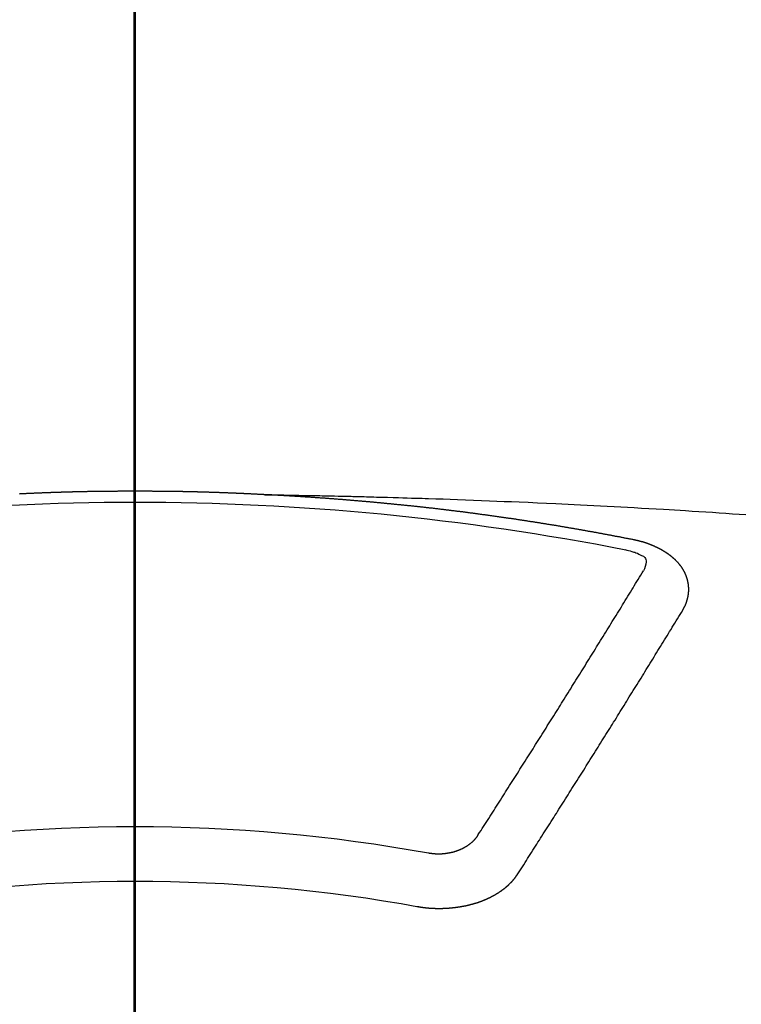
# Model space of a CAD drawing. Extents: x 0 to 26473, y -33085 to -24215.
# Drawn here: x 15388 to 15397, y -26086 to -26074 of the extents above; entities that cross this region are included whole.
import ezdxf

# ---------------------------------------------------------------- set-up
doc = ezdxf.new("R2010")
doc.units = 0
doc.header["$LTSCALE"] = 50
doc.header["$MEASUREMENT"] = 0
doc.linetypes.add('CENTER2', pattern=[1.125, 0.75, -0.125, 0.125, -0.125])
doc.layers.get('0').update_dxf_attribs({"linetype": 'CONTINUOUS'})
for name, color, linetype in [('150-機器', 8, 'CONTINUOUS'), ('160-文字', 254, 'CONTINUOUS'), ('166-寸法B', 11, 'CONTINUOUS')]:
    doc.layers.add(name, color=color, linetype=linetype)
doc.styles.add('KH001', font='txt')
doc.dimstyles.new('KH1xx030', dxfattribs={"dimscale": 30, "dimtxt": 2, "dimasz": 0.6, "dimexe": 0.3, "dimexo": 1.2, "dimgap": 0.5, "dimtad": 3, "dimdec": 1, "dimdsep": 46, "dimlunit": 6, "dimtxsty": 'KH001', "dimblk": 'DOT', "dimcen": 1, "dimdle": 1, "dimclrd": 256, "dimclre": 256, "dimclrt": 256, "dimadec": 0, "dimazin": 0, "dimtfac": 1, "dimtdec": 1, "dimtix": 1, "dimtmove": 2, "dimatfit": 3, "dimldrblk": 'CLOSEDBLANK', "dimfxl": 1, "dimtolj": 1, "dimtzin": 0, "dimlwd": -1, "dimlwe": -1, "dimarcsym": 0})

# ---------------------------------------------------------------- blocks, each defined once
blk = doc.blocks.new('F402_H')
at = {"layer": '150-機器', "color": 161, "linetype": 'CENTER2'}
blk.add_line((0, 136.026), (0, -355.416), dxfattribs=at)
at = {"layer": '150-機器', "color": 13, "linetype": 'Continuous'}
for points in [[(-1.602, -266.136), (-1.595, -266.136), (-1.588, -266.136), (-1.582, -266.135), (-1.575, -266.135), (-1.568, -266.135), (-1.561, -266.134), (-1.555, -266.134), (-1.548, -266.134), (-1.541, -266.133), (-1.535, -266.133), (-1.528, -266.133), (-1.521, -266.132), (-1.515, -266.132), (-1.508, -266.132), (-1.501, -266.131), (-1.495, -266.131), (-1.488, -266.131), (-1.481, -266.13), (-1.475, -266.13), (-1.468, -266.13), (-1.461, -266.129), (-1.455, -266.129), (-1.449, -266.129), (-1.442, -266.128), (-1.435, -266.128), (-1.429, -266.128), (-1.422, -266.127), (-1.415, -266.127), (-1.409, -266.127), (-1.402, -266.126), (-1.395, -266.126), (-1.389, -266.126), (-1.382, -266.125), (-1.375, -266.125), (-1.368, -266.125), (-1.362, -266.124), (-1.355, -266.124), (-1.348, -266.124), (-1.342, -266.124), (-1.335, -266.123), (-1.328, -266.123), (-1.322, -266.123), (-1.315, -266.122), (-1.308, -266.122), (-1.301, -266.122), (-1.295, -266.122), (-1.288, -266.121), (-1.281, -266.121), (-1.275, -266.121), (-1.268, -266.12), (-1.261, -266.12), (-1.255, -266.12), (-1.248, -266.12), (-1.241, -266.119), (-1.235, -266.119), (-1.228, -266.119), (-1.221, -266.118), (-1.214, -266.118), (-1.208, -266.118), (-1.201, -266.118), (-1.194, -266.117), (-1.188, -266.117), (-1.181, -266.117), (-1.174, -266.117), (-1.168, -266.116), (-1.161, -266.116), (-1.154, -266.116), (-1.147, -266.116), (-1.141, -266.115), (-1.134, -266.115), (-1.127, -266.115), (-1.121, -266.115), (-1.114, -266.114), (-1.107, -266.114), (-1.1, -266.114), (-1.094, -266.114), (-1.087, -266.113), (-1.081, -266.113), (-1.075, -266.113), (-1.068, -266.113), (-1.061, -266.112), (-1.055, -266.112), (-1.048, -266.112), (-1.041, -266.112), (-1.034, -266.111), (-1.028, -266.111), (-1.021, -266.111), (-1.014, -266.111), (-1.008, -266.111), (-1.001, -266.11), (-0.994, -266.11), (-0.988, -266.11), (-0.981, -266.11), (-0.974, -266.109), (-0.967, -266.109), (-0.961, -266.109), (-0.954, -266.109), (-0.947, -266.109), (-0.941, -266.108), (-0.934, -266.108), (-0.927, -266.108), (-0.92, -266.108), (-0.914, -266.108), (-0.907, -266.107), (-0.9, -266.107), (-0.894, -266.107), (-0.887, -266.107), (-0.88, -266.107), (-0.874, -266.106), (-0.867, -266.106), (-0.86, -266.106), (-0.853, -266.106), (-0.847, -266.106), (-0.84, -266.105), (-0.833, -266.105), (-0.827, -266.105), (-0.82, -266.105), (-0.813, -266.105), (-0.806, -266.105), (-0.8, -266.104), (-0.793, -266.104), (-0.786, -266.104), (-0.78, -266.104), (-0.773, -266.104), (-0.766, -266.103), (-0.759, -266.103), (-0.753, -266.103), (-0.746, -266.103), (-0.739, -266.103), (-0.733, -266.103), (-0.726, -266.102), (-0.719, -266.102), (-0.713, -266.102), (-0.706, -266.102), (-0.7, -266.102), (-0.693, -266.102), (-0.687, -266.102), (-0.68, -266.101), (-0.673, -266.101), (-0.667, -266.101), (-0.66, -266.101), (-0.653, -266.101), (-0.646, -266.101), (-0.64, -266.1), (-0.633, -266.1), (-0.626, -266.1), (-0.62, -266.1), (-0.613, -266.1), (-0.606, -266.1), (-0.599, -266.1), (-0.593, -266.1), (-0.586, -266.099), (-0.579, -266.099), (-0.573, -266.099), (-0.566, -266.099), (-0.559, -266.099), (-0.552, -266.099), (-0.546, -266.099), (-0.539, -266.099), (-0.532, -266.098), (-0.526, -266.098), (-0.519, -266.098), (-0.512, -266.098), (-0.505, -266.098), (-0.499, -266.098), (-0.492, -266.098), (-0.485, -266.098), (-0.479, -266.098), (-0.472, -266.097), (-0.465, -266.097), (-0.458, -266.097), (-0.452, -266.097), (-0.445, -266.097), (-0.438, -266.097), (-0.432, -266.097), (-0.425, -266.097), (-0.418, -266.097), (-0.412, -266.097), (-0.405, -266.096), (-0.398, -266.096), (-0.391, -266.096), (-0.385, -266.096), (-0.378, -266.096), (-0.371, -266.096), (-0.365, -266.096), (-0.358, -266.096), (-0.351, -266.096), (-0.344, -266.096), (-0.338, -266.096), (-0.331, -266.096), (-0.325, -266.095), (-0.319, -266.095), (-0.312, -266.095), (-0.305, -266.095), (-0.298, -266.095), (-0.292, -266.095), (-0.285, -266.095), (-0.278, -266.095), (-0.272, -266.095), (-0.265, -266.095), (-0.258, -266.095), (-0.251, -266.095), (-0.245, -266.095), (-0.238, -266.095), (-0.231, -266.095), (-0.225, -266.095), (-0.218, -266.095), (-0.211, -266.094), (-0.204, -266.094), (-0.198, -266.094), (-0.191, -266.094), (-0.184, -266.094), (-0.178, -266.094), (-0.171, -266.094), (-0.164, -266.094), (-0.157, -266.094), (-0.151, -266.094), (-0.144, -266.094), (-0.137, -266.094), (-0.13, -266.094), (-0.124, -266.094), (-0.117, -266.094), (-0.11, -266.094), (-0.104, -266.094), (-0.097, -266.094), (-0.09, -266.094), (-0.083, -266.094), (-0.077, -266.094), (-0.07, -266.094), (-0.063, -266.094), (-0.057, -266.094), (-0.05, -266.094), (-0.043, -266.094), (-0.036, -266.094), (-0.03, -266.094), (-0.023, -266.094), (-0.016, -266.094), (-0.01, -266.094), (-0.003, -266.094), (0.004, -266.094), (0.011, -266.094), (0.017, -266.094), (0.024, -266.094), (0.031, -266.094), (0.037, -266.094), (0.044, -266.094), (0.05, -266.094), (0.057, -266.094), (0.063, -266.094), (0.07, -266.094), (0.077, -266.094), (0.083, -266.094), (0.09, -266.094), (0.097, -266.094), (0.104, -266.094), (0.11, -266.094), (0.117, -266.094), (0.124, -266.094), (0.13, -266.094), (0.137, -266.094), (0.144, -266.094), (0.151, -266.094), (0.157, -266.094), (0.164, -266.094), (0.171, -266.094), (0.177, -266.094), (0.184, -266.094), (0.191, -266.094), (0.198, -266.094), (0.204, -266.094), (0.211, -266.094), (0.218, -266.095), (0.224, -266.095), (0.231, -266.095), (0.238, -266.095), (0.245, -266.095), (0.251, -266.095), (0.258, -266.095), (0.265, -266.095), (0.271, -266.095), (0.278, -266.095), (0.285, -266.095), (0.292, -266.095), (0.298, -266.095), (0.305, -266.095), (0.312, -266.095), (0.318, -266.095), (0.325, -266.095), (0.332, -266.096), (0.339, -266.096), (0.345, -266.096), (0.352, -266.096), (0.359, -266.096), (0.365, -266.096), (0.372, -266.096), (0.379, -266.096), (0.386, -266.096), (0.392, -266.096), (0.399, -266.096), (0.406, -266.096), (0.412, -266.097), (0.419, -266.097), (0.426, -266.097), (0.432, -266.097), (0.438, -266.097), (0.445, -266.097), (0.452, -266.097), (0.458, -266.097), (0.465, -266.097), (0.472, -266.097), (0.479, -266.098), (0.485, -266.098), (0.492, -266.098), (0.499, -266.098), (0.505, -266.098), (0.512, -266.098), (0.519, -266.098), (0.526, -266.098), (0.532, -266.098), (0.539, -266.099), (0.546, -266.099), (0.552, -266.099), (0.559, -266.099), (0.566, -266.099), (0.573, -266.099), (0.579, -266.099), (0.586, -266.099), (0.593, -266.1), (0.599, -266.1), (0.606, -266.1), (0.613, -266.1), (0.619, -266.1), (0.626, -266.1), (0.633, -266.1), (0.64, -266.101), (0.646, -266.101), (0.653, -266.101), (0.66, -266.101), (0.666, -266.101), (0.673, -266.101), (0.68, -266.101), (0.687, -266.102), (0.693, -266.102), (0.7, -266.102), (0.707, -266.102), (0.713, -266.102), (0.72, -266.102), (0.727, -266.102), (0.734, -266.103), (0.74, -266.103), (0.747, -266.103), (0.754, -266.103), (0.76, -266.103), (0.767, -266.103), (0.774, -266.104), (0.781, -266.104), (0.787, -266.104), (0.794, -266.104), (0.801, -266.104), (0.806, -266.105), (0.813, -266.105), (0.82, -266.105), (0.826, -266.105), (0.833, -266.105), (0.84, -266.105), (0.847, -266.106), (0.853, -266.106), (0.86, -266.106), (0.867, -266.106), (0.873, -266.106), (0.88, -266.107), (0.887, -266.107), (0.894, -266.107), (0.9, -266.107), (0.907, -266.107), (0.914, -266.108), (0.92, -266.108), (0.927, -266.108), (0.934, -266.108), (0.941, -266.108), (0.947, -266.109), (0.954, -266.109), (0.961, -266.109), (0.967, -266.109), (0.974, -266.109), (0.981, -266.11), (0.987, -266.11), (0.994, -266.11), (1.001, -266.11), (1.008, -266.11), (1.014, -266.111), (1.021, -266.111), (1.028, -266.111), (1.034, -266.111), (1.041, -266.112), (1.048, -266.112), (1.054, -266.112), (1.061, -266.112), (1.068, -266.113), (1.075, -266.113), (1.081, -266.113), (1.088, -266.113), (1.095, -266.114), (1.101, -266.114), (1.108, -266.114), (1.115, -266.114), (1.122, -266.115), (1.128, -266.115), (1.135, -266.115), (1.142, -266.115), (1.148, -266.116), (1.155, -266.116), (1.162, -266.116), (1.168, -266.116), (1.175, -266.117), (1.181, -266.117), (1.188, -266.117), (1.194, -266.117), (1.201, -266.118), (1.208, -266.118), (1.214, -266.118), (1.221, -266.118), (1.228, -266.119), (1.234, -266.119), (1.241, -266.119), (1.248, -266.12), (1.254, -266.12), (1.261, -266.12), (1.268, -266.12), (1.275, -266.121), (1.281, -266.121), (1.288, -266.121), (1.295, -266.122), (1.301, -266.122), (1.308, -266.122), (1.315, -266.123), (1.321, -266.123), (1.328, -266.123), (1.335, -266.123), (1.342, -266.124), (1.348, -266.124), (1.355, -266.124), (1.362, -266.125), (1.368, -266.125), (1.375, -266.125), (1.382, -266.126), (1.388, -266.126), (1.395, -266.126), (1.402, -266.127), (1.408, -266.127), (1.415, -266.127), (1.422, -266.128)], [(-1.595, -266.136), (-1.673, -266.137), (-1.75, -266.139), (-1.828, -266.14), (-1.905, -266.142), (-1.958, -266.143), (-2.011, -266.144), (-2.064, -266.145), (-2.117, -266.146), (-2.147, -266.146), (-2.178, -266.147), (-2.208, -266.147), (-2.238, -266.148), (-2.269, -266.148), (-2.299, -266.149), (-2.329, -266.149), (-2.359, -266.15), (-2.382, -266.15), (-2.404, -266.151), (-2.427, -266.151), (-2.45, -266.152), (-2.495, -266.153), (-2.541, -266.154), (-2.587, -266.155), (-2.632, -266.156), (-2.655, -266.156), (-2.678, -266.157), (-2.7, -266.157), (-2.723, -266.158), (-2.753, -266.158), (-2.783, -266.159), (-2.814, -266.16), (-2.844, -266.161), (-2.874, -266.162), (-2.905, -266.163), (-2.935, -266.164), (-2.966, -266.165), (-3.034, -266.167), (-3.102, -266.168), (-3.17, -266.17), (-3.238, -266.172), (-3.291, -266.173), (-3.343, -266.175), (-3.396, -266.177), (-3.449, -266.179), (-3.488, -266.18), (-3.527, -266.181), (-3.566, -266.182), (-3.605, -266.183), (-3.694, -266.186), (-3.784, -266.189), (-3.873, -266.192), (-3.963, -266.196), (-4.061, -266.199), (-4.159, -266.203), (-4.258, -266.207), (-4.356, -266.211), (-4.446, -266.214), (-4.537, -266.218), (-4.627, -266.222), (-4.718, -266.226), (-4.831, -266.23), (-4.944, -266.235), (-5.057, -266.24), (-5.171, -266.246), (-5.246, -266.249), (-5.321, -266.253), (-5.397, -266.257), (-5.472, -266.261), (-5.555, -266.265), (-5.637, -266.269), (-5.72, -266.273), (-5.803, -266.277), (-5.886, -266.282), (-5.969, -266.286), (-6.051, -266.291), (-6.134, -266.295), (-6.224, -266.301), (-6.314, -266.306), (-6.404, -266.311), (-6.494, -266.316), (-6.562, -266.32), (-6.629, -266.324), (-6.697, -266.328), (-6.764, -266.332), (-6.847, -266.337), (-6.929, -266.343), (-7.012, -266.348), (-7.095, -266.353), (-7.177, -266.359), (-7.259, -266.364), (-7.341, -266.37), (-7.424, -266.375), (-7.506, -266.381)], [(-6.135, -266.693), (-6.125, -266.691), (-6.116, -266.689), (-6.107, -266.687), (-6.098, -266.685), (-6.089, -266.684), (-6.079, -266.682), (-6.07, -266.68), (-6.061, -266.678), (-6.052, -266.676), (-6.043, -266.674), (-6.033, -266.673), (-6.024, -266.671), (-6.015, -266.669), (-6.006, -266.667), (-5.997, -266.665), (-5.987, -266.664), (-5.979, -266.662), (-5.97, -266.66), (-5.961, -266.658), (-5.951, -266.656), (-5.942, -266.655), (-5.933, -266.653), (-5.924, -266.651), (-5.915, -266.65), (-5.905, -266.649), (-5.896, -266.647), (-5.887, -266.645), (-5.878, -266.643), (-5.868, -266.641), (-5.859, -266.64), (-5.85, -266.638), (-5.841, -266.636), (-5.832, -266.634), (-5.822, -266.633), (-5.813, -266.631), (-5.804, -266.629), (-5.795, -266.627), (-5.785, -266.626), (-5.776, -266.624), (-5.767, -266.622), (-5.758, -266.621), (-5.748, -266.619), (-5.739, -266.617), (-5.73, -266.615), (-5.721, -266.614), (-5.711, -266.612), (-5.702, -266.61), (-5.693, -266.609), (-5.683, -266.607), (-5.674, -266.605), (-5.665, -266.603), (-5.656, -266.602), (-5.646, -266.6), (-5.637, -266.598), (-5.628, -266.597), (-5.619, -266.595), (-5.609, -266.593), (-5.601, -266.592), (-5.592, -266.59), (-5.582, -266.588), (-5.573, -266.587), (-5.564, -266.585), (-5.555, -266.583), (-5.545, -266.582), (-5.536, -266.58), (-5.527, -266.578), (-5.517, -266.577), (-5.508, -266.575), (-5.499, -266.573), (-5.49, -266.572), (-5.48, -266.57), (-5.471, -266.568), (-5.462, -266.567), (-5.452, -266.565), (-5.443, -266.564), (-5.434, -266.562), (-5.424, -266.56), (-5.415, -266.559), (-5.406, -266.557), (-5.397, -266.555), (-5.387, -266.554), (-5.378, -266.552), (-5.369, -266.551), (-5.359, -266.549), (-5.35, -266.547), (-5.341, -266.546), (-5.331, -266.544), (-5.322, -266.543), (-5.313, -266.541), (-5.303, -266.539), (-5.294, -266.538), (-5.285, -266.536), (-5.275, -266.535), (-5.266, -266.533), (-5.257, -266.532), (-5.247, -266.53), (-5.238, -266.528), (-5.229, -266.527), (-5.22, -266.525), (-5.211, -266.524), (-5.202, -266.522), (-5.192, -266.521), (-5.183, -266.519), (-5.174, -266.517), (-5.164, -266.516), (-5.155, -266.514), (-5.146, -266.513), (-5.136, -266.511), (-5.127, -266.51), (-5.118, -266.508), (-5.108, -266.507), (-5.099, -266.505), (-5.089, -266.504), (-5.08, -266.502), (-5.071, -266.501), (-5.061, -266.499), (-5.052, -266.498), (-5.043, -266.496), (-5.033, -266.495), (-5.024, -266.493), (-5.015, -266.492), (-5.005, -266.49), (-4.996, -266.489), (-4.986, -266.487), (-4.977, -266.486), (-4.968, -266.484), (-4.958, -266.483), (-4.949, -266.481), (-4.94, -266.48), (-4.93, -266.478), (-4.921, -266.477), (-4.911, -266.475), (-4.902, -266.474), (-4.893, -266.472), (-4.883, -266.471), (-4.874, -266.469), (-4.864, -266.468), (-4.855, -266.466), (-4.847, -266.465), (-4.837, -266.464), (-4.828, -266.462), (-4.818, -266.461), (-4.809, -266.459), (-4.8, -266.458), (-4.79, -266.456), (-4.781, -266.455), (-4.771, -266.453), (-4.762, -266.452), (-4.753, -266.451), (-4.743, -266.449), (-4.734, -266.448), (-4.724, -266.446), (-4.715, -266.445), (-4.706, -266.444), (-4.696, -266.442), (-4.687, -266.441), (-4.677, -266.439), (-4.668, -266.438), (-4.659, -266.437), (-4.649, -266.435), (-4.64, -266.434), (-4.63, -266.432), (-4.621, -266.431), (-4.611, -266.43), (-4.602, -266.428), (-4.593, -266.427), (-4.583, -266.425), (-4.574, -266.424), (-4.564, -266.423), (-4.555, -266.421), (-4.545, -266.42), (-4.536, -266.419), (-4.527, -266.417), (-4.517, -266.416), (-4.508, -266.415), (-4.498, -266.413), (-4.489, -266.412), (-4.479, -266.411), (-4.471, -266.409), (-4.461, -266.408), (-4.452, -266.407), (-4.443, -266.405), (-4.433, -266.404), (-4.424, -266.403), (-4.414, -266.401), (-4.405, -266.4), (-4.395, -266.399), (-4.386, -266.397), (-4.376, -266.396), (-4.367, -266.395), (-4.357, -266.393), (-4.348, -266.392), (-4.339, -266.391), (-4.329, -266.389), (-4.32, -266.388), (-4.31, -266.387), (-4.301, -266.386), (-4.291, -266.384), (-4.282, -266.383), (-4.272, -266.382), (-4.263, -266.38), (-4.253, -266.379), (-4.244, -266.378), (-4.234, -266.377), (-4.225, -266.375), (-4.215, -266.374), (-4.206, -266.373), (-4.197, -266.372), (-4.187, -266.37), (-4.178, -266.369), (-4.168, -266.368), (-4.159, -266.367), (-4.149, -266.365), (-4.14, -266.364), (-4.13, -266.363), (-4.121, -266.362), (-4.111, -266.36), (-4.102, -266.359), (-4.093, -266.358), (-4.084, -266.357), (-4.074, -266.355), (-4.065, -266.354), (-4.055, -266.353), (-4.046, -266.352), (-4.036, -266.351), (-4.027, -266.349), (-4.017, -266.348), (-4.008, -266.347), (-3.998, -266.346), (-3.989, -266.345), (-3.979, -266.343), (-3.97, -266.342), (-3.96, -266.341), (-3.951, -266.34), (-3.941, -266.339), (-3.932, -266.337), (-3.922, -266.336), (-3.913, -266.335), (-3.903, -266.334), (-3.894, -266.333), (-3.884, -266.332), (-3.875, -266.33), (-3.865, -266.329), (-3.856, -266.328), (-3.846, -266.327), (-3.837, -266.326), (-3.827, -266.325), (-3.817, -266.323), (-3.808, -266.322), (-3.798, -266.321), (-3.789, -266.32), (-3.779, -266.319), (-3.77, -266.318), (-3.76, -266.317), (-3.751, -266.316), (-3.741, -266.314), (-3.732, -266.313), (-3.722, -266.312), (-3.714, -266.311), (-3.704, -266.31), (-3.695, -266.309), (-3.685, -266.308), (-3.676, -266.307), (-3.666, -266.306), (-3.656, -266.304), (-3.647, -266.303), (-3.637, -266.302), (-3.628, -266.301), (-3.618, -266.3), (-3.609, -266.299), (-3.599, -266.298), (-3.59, -266.297), (-3.58, -266.296), (-3.571, -266.295), (-3.561, -266.294), (-3.551, -266.293), (-3.542, -266.291), (-3.532, -266.29), (-3.523, -266.289), (-3.513, -266.288), (-3.504, -266.287), (-3.494, -266.286), (-3.485, -266.285), (-3.475, -266.284), (-3.465, -266.283), (-3.456, -266.282), (-3.446, -266.281), (-3.437, -266.28), (-3.427, -266.279), (-3.418, -266.278), (-3.408, -266.277), (-3.399, -266.276), (-3.389, -266.275), (-3.379, -266.274), (-3.37, -266.273), (-3.36, -266.273), (-3.351, -266.272), (-3.342, -266.271), (-3.333, -266.27), (-3.323, -266.269), (-3.313, -266.268), (-3.304, -266.267), (-3.294, -266.266), (-3.285, -266.265), (-3.275, -266.264), (-3.266, -266.263), (-3.256, -266.262), (-3.246, -266.261), (-3.237, -266.26), (-3.227, -266.259), (-3.218, -266.258), (-3.208, -266.257), (-3.199, -266.256), (-3.189, -266.255), (-3.179, -266.254), (-3.17, -266.253), (-3.16, -266.252), (-3.151, -266.251), (-3.141, -266.25), (-3.131, -266.249), (-3.122, -266.248), (-3.112, -266.248), (-3.103, -266.247), (-3.093, -266.246), (-3.083, -266.245), (-3.074, -266.244), (-3.064, -266.243), (-3.055, -266.242), (-3.045, -266.241), (-3.035, -266.24), (-3.026, -266.239), (-3.016, -266.238), (-3.007, -266.237), (-2.997, -266.237), (-2.987, -266.236), (-2.978, -266.235), (-2.968, -266.234), (-2.96, -266.233), (-2.95, -266.232), (-2.94, -266.231), (-2.931, -266.23), (-2.921, -266.229), (-2.912, -266.229), (-2.902, -266.228), (-2.892, -266.227), (-2.883, -266.226), (-2.873, -266.225), (-2.864, -266.224), (-2.854, -266.223), (-2.844, -266.223), (-2.835, -266.222), (-2.825, -266.221), (-2.815, -266.22), (-2.806, -266.219), (-2.796, -266.218), (-2.787, -266.217), (-2.777, -266.217), (-2.767, -266.216), (-2.758, -266.215), (-2.748, -266.214), (-2.739, -266.213), (-2.729, -266.212), (-2.719, -266.212), (-2.71, -266.211), (-2.7, -266.21), (-2.69, -266.209), (-2.681, -266.208), (-2.671, -266.208), (-2.662, -266.207), (-2.652, -266.206), (-2.642, -266.205), (-2.633, -266.204), (-2.623, -266.204), (-2.613, -266.203), (-2.604, -266.202), (-2.594, -266.201), (-2.585, -266.201), (-2.576, -266.2), (-2.566, -266.199), (-2.557, -266.198), (-2.547, -266.197), (-2.537, -266.197), (-2.528, -266.196), (-2.518, -266.195), (-2.508, -266.194), (-2.499, -266.194), (-2.489, -266.193), (-2.479, -266.192), (-2.47, -266.191), (-2.46, -266.191), (-2.451, -266.19), (-2.441, -266.189), (-2.431, -266.188), (-2.422, -266.188), (-2.412, -266.187), (-2.402, -266.186), (-2.393, -266.186), (-2.383, -266.185), (-2.373, -266.184), (-2.364, -266.183), (-2.354, -266.183), (-2.344, -266.182), (-2.335, -266.181), (-2.325, -266.181), (-2.315, -266.18), (-2.306, -266.179), (-2.296, -266.178), (-2.287, -266.178), (-2.277, -266.177), (-2.267, -266.176), (-2.258, -266.176), (-2.248, -266.175), (-2.238, -266.174), (-2.229, -266.174), (-2.219, -266.173), (-2.21, -266.172), (-2.201, -266.172), (-2.191, -266.171), (-2.181, -266.17), (-2.172, -266.17), (-2.162, -266.169), (-2.152, -266.168), (-2.143, -266.168), (-2.133, -266.167), (-2.123, -266.166), (-2.114, -266.166), (-2.104, -266.165), (-2.094, -266.165), (-2.085, -266.164), (-2.075, -266.163), (-2.065, -266.163), (-2.056, -266.162), (-2.046, -266.161), (-2.036, -266.161), (-2.027, -266.16), (-2.017, -266.16), (-2.007, -266.159), (-1.998, -266.158), (-1.988, -266.158), (-1.978, -266.157), (-1.969, -266.157), (-1.959, -266.156), (-1.949, -266.156), (-1.94, -266.155), (-1.93, -266.154), (-1.92, -266.154), (-1.911, -266.153), (-1.901, -266.153), (-1.891, -266.152), (-1.881, -266.152), (-1.872, -266.151), (-1.862, -266.15), (-1.852, -266.15), (-1.843, -266.149), (-1.834, -266.149), (-1.824, -266.148), (-1.815, -266.148), (-1.805, -266.147), (-1.795, -266.147), (-1.786, -266.146), (-1.776, -266.146), (-1.766, -266.145), (-1.757, -266.145), (-1.747, -266.144), (-1.737, -266.143), (-1.728, -266.143), (-1.718, -266.142), (-1.708, -266.142), (-1.698, -266.141), (-1.689, -266.141), (-1.679, -266.14), (-1.669, -266.14), (-1.66, -266.139), (-1.65, -266.139), (-1.64, -266.138), (-1.631, -266.138), (-1.621, -266.137), (-1.611, -266.137), (-1.602, -266.136)], [(-6.73, -267.557), (-6.731, -267.555), (-6.732, -267.553), (-6.733, -267.551), (-6.735, -267.549), (-6.735, -267.546), (-6.736, -267.544), (-6.737, -267.542), (-6.738, -267.54), (-6.74, -267.538), (-6.741, -267.536), (-6.742, -267.534), (-6.743, -267.531), (-6.744, -267.529), (-6.745, -267.527), (-6.747, -267.525), (-6.748, -267.523), (-6.749, -267.521), (-6.75, -267.518), (-6.751, -267.516), (-6.752, -267.514), (-6.753, -267.512), (-6.754, -267.51), (-6.755, -267.508), (-6.756, -267.505), (-6.758, -267.503), (-6.759, -267.501), (-6.76, -267.499), (-6.761, -267.497), (-6.762, -267.494), (-6.763, -267.492), (-6.764, -267.49), (-6.765, -267.488), (-6.765, -267.486), (-6.766, -267.484), (-6.767, -267.481), (-6.768, -267.479), (-6.769, -267.477), (-6.77, -267.475), (-6.771, -267.472), (-6.772, -267.47), (-6.772, -267.468), (-6.773, -267.466), (-6.774, -267.464), (-6.775, -267.461), (-6.776, -267.459), (-6.776, -267.457), (-6.777, -267.455), (-6.778, -267.453), (-6.779, -267.45), (-6.779, -267.448), (-6.78, -267.446), (-6.781, -267.444), (-6.782, -267.441), (-6.782, -267.439), (-6.783, -267.437), (-6.784, -267.435), (-6.784, -267.432), (-6.785, -267.43), (-6.785, -267.428), (-6.786, -267.426), (-6.787, -267.423), (-6.787, -267.421), (-6.788, -267.419), (-6.788, -267.417), (-6.789, -267.414), (-6.79, -267.412), (-6.79, -267.41), (-6.791, -267.408), (-6.791, -267.405), (-6.792, -267.403), (-6.792, -267.402), (-6.793, -267.4), (-6.793, -267.397), (-6.794, -267.395), (-6.794, -267.393), (-6.794, -267.391), (-6.795, -267.388), (-6.795, -267.386), (-6.796, -267.384), (-6.796, -267.382), (-6.797, -267.379), (-6.797, -267.377), (-6.797, -267.375), (-6.798, -267.373), (-6.798, -267.37), (-6.798, -267.368), (-6.799, -267.366), (-6.799, -267.364), (-6.799, -267.361), (-6.8, -267.359), (-6.8, -267.357), (-6.8, -267.355), (-6.8, -267.352), (-6.801, -267.35), (-6.801, -267.348), (-6.801, -267.346), (-6.801, -267.343), (-6.802, -267.341), (-6.802, -267.339), (-6.802, -267.337), (-6.802, -267.334), (-6.802, -267.332), (-6.802, -267.33), (-6.803, -267.328), (-6.803, -267.325), (-6.803, -267.323), (-6.803, -267.321), (-6.803, -267.319), (-6.803, -267.316), (-6.803, -267.314), (-6.803, -267.312), (-6.803, -267.309), (-6.803, -267.307), (-6.803, -267.305), (-6.803, -267.303), (-6.803, -267.3), (-6.803, -267.298), (-6.803, -267.296), (-6.803, -267.294), (-6.803, -267.291), (-6.803, -267.289), (-6.803, -267.287), (-6.803, -267.285), (-6.803, -267.282), (-6.803, -267.28), (-6.803, -267.278), (-6.803, -267.276), (-6.802, -267.273), (-6.802, -267.271), (-6.802, -267.269), (-6.802, -267.267), (-6.802, -267.264), (-6.802, -267.262), (-6.801, -267.26), (-6.801, -267.258), (-6.801, -267.255), (-6.801, -267.253), (-6.801, -267.251), (-6.8, -267.249), (-6.8, -267.246), (-6.8, -267.244), (-6.8, -267.242), (-6.799, -267.24), (-6.799, -267.237), (-6.799, -267.235), (-6.798, -267.233), (-6.798, -267.231), (-6.798, -267.228), (-6.797, -267.226), (-6.797, -267.224), (-6.796, -267.222), (-6.796, -267.219), (-6.796, -267.217), (-6.795, -267.215), (-6.795, -267.213), (-6.794, -267.211), (-6.794, -267.208), (-6.793, -267.206), (-6.793, -267.204), (-6.793, -267.202), (-6.792, -267.199), (-6.792, -267.197), (-6.791, -267.195), (-6.791, -267.193), (-6.79, -267.191), (-6.789, -267.188), (-6.789, -267.186), (-6.788, -267.184), (-6.788, -267.182), (-6.787, -267.179), (-6.787, -267.177), (-6.786, -267.175), (-6.785, -267.173), (-6.785, -267.171), (-6.784, -267.168), (-6.783, -267.166), (-6.783, -267.164), (-6.782, -267.162), (-6.781, -267.16), (-6.781, -267.157), (-6.78, -267.155), (-6.779, -267.153), (-6.778, -267.151), (-6.778, -267.149), (-6.777, -267.147), (-6.776, -267.144), (-6.775, -267.142), (-6.775, -267.14), (-6.774, -267.138), (-6.773, -267.136), (-6.772, -267.133), (-6.771, -267.131), (-6.77, -267.129), (-6.77, -267.127), (-6.769, -267.125), (-6.768, -267.123), (-6.767, -267.12), (-6.766, -267.118), (-6.765, -267.116), (-6.764, -267.114), (-6.763, -267.112), (-6.762, -267.11), (-6.761, -267.108), (-6.76, -267.105), (-6.759, -267.103), (-6.758, -267.101), (-6.757, -267.099), (-6.756, -267.097), (-6.755, -267.095), (-6.754, -267.093), (-6.753, -267.091), (-6.752, -267.088), (-6.751, -267.086), (-6.75, -267.084), (-6.749, -267.082), (-6.748, -267.08), (-6.747, -267.078), (-6.745, -267.076), (-6.744, -267.074), (-6.743, -267.072), (-6.742, -267.07), (-6.741, -267.067), (-6.74, -267.065), (-6.738, -267.063), (-6.737, -267.061), (-6.736, -267.059), (-6.735, -267.057), (-6.734, -267.055), (-6.733, -267.053), (-6.732, -267.051), (-6.731, -267.049), (-6.729, -267.047), (-6.728, -267.045), (-6.727, -267.043), (-6.725, -267.041), (-6.724, -267.039), (-6.723, -267.037), (-6.721, -267.034), (-6.72, -267.032), (-6.718, -267.03), (-6.717, -267.028), (-6.716, -267.026), (-6.714, -267.025), (-6.713, -267.023), (-6.711, -267.021), (-6.71, -267.019), (-6.708, -267.017), (-6.707, -267.015), (-6.705, -267.013), (-6.704, -267.011), (-6.702, -267.009), (-6.701, -267.007), (-6.699, -267.005), (-6.698, -267.003), (-6.696, -267.002), (-6.695, -267), (-6.693, -266.998), (-6.692, -266.996), (-6.69, -266.994), (-6.688, -266.992), (-6.687, -266.99), (-6.685, -266.988), (-6.683, -266.986), (-6.682, -266.984), (-6.68, -266.982), (-6.678, -266.98), (-6.677, -266.978), (-6.675, -266.976), (-6.673, -266.974), (-6.672, -266.972), (-6.67, -266.971), (-6.668, -266.969), (-6.666, -266.967), (-6.665, -266.965), (-6.663, -266.963), (-6.661, -266.961), (-6.659, -266.959), (-6.658, -266.957), (-6.656, -266.956), (-6.654, -266.954), (-6.652, -266.952), (-6.65, -266.95), (-6.648, -266.948), (-6.647, -266.946), (-6.645, -266.944), (-6.643, -266.943), (-6.641, -266.941), (-6.639, -266.939), (-6.637, -266.937), (-6.635, -266.935), (-6.633, -266.933), (-6.631, -266.932), (-6.629, -266.93), (-6.627, -266.928), (-6.625, -266.926), (-6.623, -266.924), (-6.621, -266.923), (-6.619, -266.921), (-6.617, -266.919), (-6.615, -266.917), (-6.613, -266.916), (-6.611, -266.914), (-6.609, -266.912), (-6.607, -266.91), (-6.605, -266.909), (-6.603, -266.907), (-6.601, -266.905), (-6.599, -266.903), (-6.597, -266.902), (-6.595, -266.9), (-6.593, -266.898), (-6.591, -266.897), (-6.588, -266.895), (-6.586, -266.893), (-6.584, -266.891), (-6.582, -266.89), (-6.58, -266.888), (-6.578, -266.886), (-6.575, -266.885), (-6.573, -266.883), (-6.571, -266.881), (-6.569, -266.88), (-6.567, -266.878), (-6.564, -266.876), (-6.562, -266.875), (-6.56, -266.873), (-6.558, -266.871), (-6.555, -266.87), (-6.553, -266.868), (-6.551, -266.867), (-6.549, -266.865), (-6.546, -266.863), (-6.544, -266.862), (-6.542, -266.86), (-6.539, -266.859), (-6.537, -266.857), (-6.535, -266.855), (-6.532, -266.854), (-6.53, -266.852), (-6.528, -266.851), (-6.525, -266.849), (-6.523, -266.848), (-6.521, -266.846), (-6.518, -266.844), (-6.516, -266.843), (-6.513, -266.841), (-6.511, -266.84), (-6.509, -266.838), (-6.506, -266.837), (-6.504, -266.835), (-6.501, -266.834), (-6.499, -266.832), (-6.496, -266.831), (-6.494, -266.829), (-6.491, -266.828), (-6.489, -266.826), (-6.486, -266.825), (-6.484, -266.823), (-6.481, -266.822), (-6.479, -266.821), (-6.476, -266.819), (-6.474, -266.818), (-6.471, -266.816), (-6.469, -266.815), (-6.466, -266.813), (-6.464, -266.812), (-6.461, -266.81), (-6.458, -266.809), (-6.456, -266.808), (-6.453, -266.806), (-6.451, -266.805), (-6.448, -266.803), (-6.446, -266.802), (-6.443, -266.801), (-6.44, -266.799), (-6.438, -266.798), (-6.435, -266.797), (-6.432, -266.795), (-6.43, -266.794), (-6.427, -266.793), (-6.424, -266.791), (-6.422, -266.79), (-6.419, -266.789), (-6.416, -266.787), (-6.414, -266.786), (-6.411, -266.785), (-6.408, -266.783), (-6.406, -266.782), (-6.403, -266.781), (-6.4, -266.78), (-6.397, -266.778), (-6.395, -266.777), (-6.392, -266.776), (-6.389, -266.774), (-6.386, -266.773), (-6.384, -266.772), (-6.381, -266.771), (-6.378, -266.77), (-6.375, -266.768), (-6.372, -266.767), (-6.37, -266.766), (-6.367, -266.765), (-6.364, -266.763), (-6.361, -266.762), (-6.358, -266.761), (-6.357, -266.76), (-6.354, -266.759), (-6.351, -266.758), (-6.348, -266.756), (-6.345, -266.755), (-6.342, -266.754), (-6.339, -266.753), (-6.337, -266.752), (-6.334, -266.751), (-6.331, -266.75), (-6.328, -266.748), (-6.325, -266.747), (-6.322, -266.746), (-6.319, -266.745), (-6.316, -266.744), (-6.313, -266.743), (-6.31, -266.742), (-6.308, -266.741), (-6.305, -266.74), (-6.302, -266.739), (-6.299, -266.738), (-6.296, -266.737), (-6.293, -266.736), (-6.29, -266.735), (-6.287, -266.734), (-6.284, -266.733), (-6.281, -266.731), (-6.278, -266.73), (-6.275, -266.729), (-6.272, -266.729), (-6.269, -266.728), (-6.266, -266.727), (-6.263, -266.726), (-6.26, -266.725), (-6.257, -266.724), (-6.254, -266.723), (-6.251, -266.722), (-6.248, -266.721), (-6.245, -266.72), (-6.242, -266.719), (-6.238, -266.718), (-6.235, -266.717), (-6.232, -266.716), (-6.229, -266.716), (-6.226, -266.715), (-6.223, -266.714), (-6.22, -266.713), (-6.217, -266.712), (-6.214, -266.711), (-6.211, -266.711), (-6.207, -266.71), (-6.204, -266.709), (-6.201, -266.708), (-6.198, -266.707), (-6.195, -266.707), (-6.192, -266.706), (-6.189, -266.705), (-6.185, -266.704), (-6.182, -266.704), (-6.179, -266.703), (-6.176, -266.702), (-6.173, -266.701), (-6.17, -266.701), (-6.166, -266.7), (-6.163, -266.699), (-6.16, -266.698), (-6.157, -266.698), (-6.154, -266.697), (-6.15, -266.696), (-6.147, -266.695), (-6.144, -266.695), (-6.141, -266.694), (-6.138, -266.693), (-6.135, -266.693)], [(-6.021, -266.811), (-6.041, -266.817), (-6.062, -266.822), (-6.083, -266.827), (-6.103, -266.833), (-6.116, -266.837), (-6.129, -266.841), (-6.141, -266.845), (-6.154, -266.85), (-6.172, -266.857), (-6.189, -266.866), (-6.206, -266.874), (-6.224, -266.883), (-6.235, -266.888), (-6.247, -266.894), (-6.257, -266.9), (-6.266, -266.908), (-6.273, -266.919), (-6.278, -266.933), (-6.281, -266.948), (-6.282, -266.963), (-6.278, -266.992), (-6.27, -267.02), (-6.259, -267.047), (-6.246, -267.073)], [(-4.218, -270.316), (-4.234, -270.291), (-4.251, -270.266), (-4.267, -270.241), (-4.283, -270.216), (-4.299, -270.191), (-4.315, -270.166), (-4.331, -270.141), (-4.347, -270.116), (-4.363, -270.091), (-4.379, -270.066), (-4.395, -270.041), (-4.411, -270.016), (-4.427, -269.991), (-4.443, -269.966), (-4.459, -269.941), (-4.474, -269.916), (-4.49, -269.891), (-4.506, -269.865), (-4.522, -269.84), (-4.538, -269.815), (-4.554, -269.79), (-4.57, -269.765), (-4.586, -269.739), (-4.602, -269.714), (-4.618, -269.689), (-4.634, -269.665), (-4.65, -269.639), (-4.666, -269.614), (-4.682, -269.589), (-4.698, -269.563), (-4.714, -269.538), (-4.73, -269.513), (-4.746, -269.488), (-4.762, -269.462), (-4.778, -269.437), (-4.794, -269.412), (-4.81, -269.386), (-4.826, -269.361), (-4.842, -269.335), (-4.858, -269.31), (-4.874, -269.286), (-4.89, -269.26), (-4.906, -269.235), (-4.922, -269.209), (-4.938, -269.184), (-4.954, -269.159), (-4.97, -269.133), (-4.986, -269.108), (-5.002, -269.082), (-5.018, -269.057), (-5.034, -269.031), (-5.05, -269.006), (-5.066, -268.98), (-5.082, -268.955), (-5.098, -268.929), (-5.114, -268.905), (-5.13, -268.879), (-5.146, -268.854), (-5.162, -268.828), (-5.178, -268.802), (-5.194, -268.777), (-5.21, -268.751), (-5.226, -268.726), (-5.241, -268.7), (-5.257, -268.674), (-5.273, -268.649), (-5.289, -268.623), (-5.305, -268.598), (-5.321, -268.572), (-5.337, -268.546), (-5.353, -268.522), (-5.369, -268.496), (-5.385, -268.47), (-5.401, -268.445), (-5.417, -268.419), (-5.433, -268.393), (-5.449, -268.367), (-5.465, -268.342), (-5.481, -268.316), (-5.497, -268.29), (-5.513, -268.264), (-5.529, -268.239), (-5.545, -268.213), (-5.561, -268.187), (-5.577, -268.161), (-5.593, -268.136), (-5.608, -268.111), (-5.624, -268.085), (-5.64, -268.059), (-5.656, -268.033), (-5.672, -268.007), (-5.688, -267.981), (-5.704, -267.956), (-5.72, -267.93), (-5.736, -267.904), (-5.752, -267.878), (-5.768, -267.852), (-5.784, -267.826), (-5.8, -267.8), (-5.816, -267.775), (-5.832, -267.749), (-5.848, -267.723), (-5.864, -267.697), (-5.88, -267.672), (-5.896, -267.646), (-5.912, -267.62), (-5.928, -267.594), (-5.944, -267.568), (-5.96, -267.542), (-5.976, -267.516), (-5.991, -267.49), (-6.007, -267.464), (-6.023, -267.437), (-6.039, -267.411), (-6.055, -267.386), (-6.071, -267.36), (-6.087, -267.334), (-6.103, -267.308), (-6.119, -267.282), (-6.135, -267.256), (-6.151, -267.23), (-6.166, -267.204), (-6.182, -267.178), (-6.198, -267.151), (-6.214, -267.125), (-6.23, -267.099), (-6.246, -267.073)], [(-4.695, -270.81), (-4.711, -270.786), (-4.727, -270.761), (-4.743, -270.736), (-4.759, -270.711), (-4.776, -270.686), (-4.792, -270.661), (-4.808, -270.635), (-4.824, -270.61), (-4.84, -270.585), (-4.855, -270.56), (-4.871, -270.535), (-4.887, -270.509), (-4.903, -270.484), (-4.919, -270.459), (-4.935, -270.434), (-4.951, -270.41), (-4.968, -270.384), (-4.984, -270.359), (-5, -270.334), (-5.016, -270.308), (-5.032, -270.283), (-5.048, -270.258), (-5.064, -270.232), (-5.08, -270.207), (-5.096, -270.182), (-5.112, -270.156), (-5.128, -270.131), (-5.144, -270.106), (-5.16, -270.08), (-5.177, -270.055), (-5.193, -270.031), (-5.209, -270.005), (-5.225, -269.98), (-5.24, -269.954), (-5.256, -269.929), (-5.272, -269.904), (-5.288, -269.878), (-5.304, -269.853), (-5.32, -269.827), (-5.336, -269.802), (-5.352, -269.776), (-5.368, -269.751), (-5.385, -269.725), (-5.401, -269.7), (-5.417, -269.674), (-5.433, -269.65), (-5.449, -269.624), (-5.465, -269.599), (-5.481, -269.573), (-5.497, -269.548), (-5.513, -269.522), (-5.529, -269.496), (-5.545, -269.471), (-5.561, -269.445), (-5.577, -269.42), (-5.593, -269.394), (-5.608, -269.368), (-5.625, -269.343), (-5.641, -269.317), (-5.657, -269.291), (-5.673, -269.267), (-5.689, -269.241), (-5.705, -269.215), (-5.721, -269.19), (-5.737, -269.164), (-5.753, -269.138), (-5.769, -269.113), (-5.785, -269.087), (-5.801, -269.061), (-5.817, -269.035), (-5.833, -269.01), (-5.849, -268.984), (-5.865, -268.958), (-5.881, -268.932), (-5.898, -268.908), (-5.914, -268.882), (-5.93, -268.856), (-5.946, -268.83), (-5.962, -268.804), (-5.978, -268.778), (-5.993, -268.753), (-6.009, -268.727), (-6.025, -268.701), (-6.041, -268.675), (-6.057, -268.649), (-6.073, -268.623), (-6.089, -268.597), (-6.105, -268.571), (-6.121, -268.546), (-6.137, -268.521), (-6.153, -268.495), (-6.169, -268.469), (-6.185, -268.443), (-6.202, -268.417), (-6.218, -268.391), (-6.234, -268.365), (-6.25, -268.339), (-6.266, -268.313), (-6.282, -268.287), (-6.298, -268.261), (-6.314, -268.235), (-6.33, -268.209), (-6.346, -268.183), (-6.361, -268.157), (-6.377, -268.132), (-6.393, -268.106), (-6.409, -268.08), (-6.425, -268.053), (-6.441, -268.027), (-6.457, -268.001), (-6.473, -267.975), (-6.489, -267.949), (-6.505, -267.923), (-6.521, -267.897), (-6.537, -267.871), (-6.553, -267.844), (-6.569, -267.818), (-6.586, -267.792), (-6.602, -267.767), (-6.618, -267.741), (-6.634, -267.715), (-6.65, -267.688), (-6.666, -267.662), (-6.682, -267.636), (-6.698, -267.61), (-6.714, -267.583), (-6.73, -267.557)], [(-3.605, -270.541), (-3.609, -270.541), (-3.613, -270.542), (-3.616, -270.543), (-3.62, -270.543), (-3.624, -270.544), (-3.628, -270.544), (-3.631, -270.545), (-3.635, -270.546), (-3.639, -270.546), (-3.642, -270.546), (-3.646, -270.547), (-3.65, -270.547), (-3.654, -270.548), (-3.658, -270.548), (-3.661, -270.549), (-3.665, -270.549), (-3.669, -270.549), (-3.673, -270.55), (-3.677, -270.55), (-3.68, -270.55), (-3.684, -270.55), (-3.688, -270.551), (-3.692, -270.551), (-3.696, -270.551), (-3.7, -270.551), (-3.704, -270.551), (-3.707, -270.551), (-3.711, -270.552), (-3.715, -270.552), (-3.719, -270.552), (-3.722, -270.552), (-3.726, -270.552), (-3.73, -270.552), (-3.733, -270.552), (-3.737, -270.552), (-3.741, -270.552), (-3.745, -270.552), (-3.749, -270.552), (-3.753, -270.551), (-3.757, -270.551), (-3.761, -270.551), (-3.764, -270.551), (-3.768, -270.551), (-3.772, -270.551), (-3.776, -270.55), (-3.78, -270.55), (-3.784, -270.55), (-3.788, -270.549), (-3.791, -270.549), (-3.795, -270.549), (-3.799, -270.548), (-3.803, -270.548), (-3.807, -270.548), (-3.811, -270.547), (-3.815, -270.547), (-3.818, -270.546), (-3.822, -270.546), (-3.826, -270.545), (-3.83, -270.545), (-3.834, -270.544), (-3.838, -270.544), (-3.841, -270.543), (-3.845, -270.542), (-3.849, -270.542), (-3.853, -270.541), (-3.857, -270.54), (-3.86, -270.54), (-3.864, -270.539), (-3.868, -270.538), (-3.872, -270.537), (-3.875, -270.537), (-3.879, -270.536), (-3.883, -270.535), (-3.887, -270.534), (-3.89, -270.533), (-3.894, -270.532), (-3.898, -270.532), (-3.902, -270.531), (-3.905, -270.53), (-3.909, -270.529), (-3.913, -270.528), (-3.916, -270.527), (-3.92, -270.526), (-3.924, -270.525), (-3.927, -270.524), (-3.931, -270.523), (-3.934, -270.521), (-3.938, -270.52), (-3.942, -270.519), (-3.945, -270.518), (-3.949, -270.517), (-3.952, -270.516), (-3.956, -270.514), (-3.96, -270.513), (-3.963, -270.512), (-3.967, -270.51), (-3.97, -270.509), (-3.974, -270.508), (-3.977, -270.506), (-3.981, -270.505), (-3.984, -270.504), (-3.988, -270.502), (-3.991, -270.501), (-3.994, -270.499), (-3.998, -270.498), (-4.001, -270.496), (-4.005, -270.495), (-4.008, -270.493), (-4.011, -270.492), (-4.015, -270.49), (-4.018, -270.489), (-4.022, -270.487), (-4.025, -270.485), (-4.028, -270.484), (-4.031, -270.482), (-4.035, -270.48), (-4.038, -270.479), (-4.041, -270.477), (-4.044, -270.475), (-4.048, -270.473), (-4.051, -270.472), (-4.054, -270.47), (-4.057, -270.468), (-4.06, -270.466), (-4.063, -270.464), (-4.066, -270.462), (-4.069, -270.461), (-4.073, -270.459), (-4.076, -270.457), (-4.079, -270.455), (-4.082, -270.453), (-4.085, -270.451), (-4.088, -270.449), (-4.091, -270.447), (-4.093, -270.445), (-4.096, -270.443), (-4.098, -270.441), (-4.101, -270.439), (-4.104, -270.437), (-4.107, -270.435), (-4.11, -270.433), (-4.112, -270.431), (-4.115, -270.429), (-4.118, -270.427), (-4.121, -270.424), (-4.123, -270.422), (-4.126, -270.42), (-4.129, -270.418), (-4.131, -270.417), (-4.134, -270.415), (-4.136, -270.412), (-4.139, -270.41), (-4.142, -270.408), (-4.144, -270.406), (-4.147, -270.403), (-4.149, -270.401), (-4.152, -270.399), (-4.154, -270.397), (-4.156, -270.394), (-4.159, -270.392), (-4.161, -270.39), (-4.163, -270.387), (-4.166, -270.385), (-4.168, -270.383), (-4.17, -270.38), (-4.172, -270.378), (-4.175, -270.376), (-4.177, -270.373), (-4.179, -270.371), (-4.181, -270.368), (-4.183, -270.366), (-4.185, -270.364), (-4.187, -270.361), (-4.189, -270.359), (-4.191, -270.356), (-4.193, -270.354), (-4.195, -270.351), (-4.197, -270.349), (-4.199, -270.347), (-4.2, -270.344), (-4.202, -270.342), (-4.204, -270.339), (-4.206, -270.337), (-4.207, -270.334), (-4.209, -270.332), (-4.211, -270.329), (-4.212, -270.327), (-4.214, -270.324), (-4.215, -270.321), (-4.217, -270.319), (-4.218, -270.316)], [(-3.464, -271.199), (-3.467, -271.2), (-3.471, -271.201), (-3.474, -271.201), (-3.478, -271.202), (-3.481, -271.202), (-3.485, -271.203), (-3.488, -271.203), (-3.491, -271.204), (-3.495, -271.204), (-3.498, -271.205), (-3.502, -271.206), (-3.505, -271.206), (-3.509, -271.207), (-3.512, -271.207), (-3.516, -271.208), (-3.519, -271.208), (-3.523, -271.209), (-3.526, -271.209), (-3.53, -271.21), (-3.533, -271.21), (-3.537, -271.211), (-3.54, -271.211), (-3.544, -271.212), (-3.547, -271.212), (-3.551, -271.213), (-3.554, -271.213), (-3.558, -271.213), (-3.561, -271.214), (-3.565, -271.214), (-3.568, -271.215), (-3.572, -271.215), (-3.575, -271.215), (-3.579, -271.216), (-3.582, -271.216), (-3.586, -271.216), (-3.589, -271.217), (-3.593, -271.217), (-3.597, -271.217), (-3.6, -271.218), (-3.604, -271.218), (-3.607, -271.218), (-3.611, -271.219), (-3.614, -271.219), (-3.618, -271.219), (-3.621, -271.219), (-3.625, -271.22), (-3.629, -271.22), (-3.632, -271.22), (-3.636, -271.22), (-3.639, -271.22), (-3.643, -271.221), (-3.646, -271.221), (-3.65, -271.221), (-3.654, -271.221), (-3.657, -271.221), (-3.661, -271.222), (-3.664, -271.222), (-3.668, -271.222), (-3.672, -271.222), (-3.675, -271.222), (-3.679, -271.222), (-3.682, -271.222), (-3.686, -271.223), (-3.69, -271.223), (-3.693, -271.223), (-3.697, -271.223), (-3.7, -271.223), (-3.704, -271.223), (-3.707, -271.223), (-3.711, -271.223), (-3.715, -271.223), (-3.718, -271.223), (-3.721, -271.223), (-3.724, -271.223), (-3.728, -271.223), (-3.732, -271.223), (-3.735, -271.223), (-3.739, -271.223), (-3.743, -271.223), (-3.746, -271.223), (-3.75, -271.223), (-3.753, -271.223), (-3.757, -271.223), (-3.761, -271.223), (-3.764, -271.223), (-3.768, -271.223), (-3.771, -271.223), (-3.775, -271.223), (-3.779, -271.223), (-3.782, -271.223), (-3.786, -271.222), (-3.789, -271.222), (-3.793, -271.222), (-3.797, -271.222), (-3.8, -271.222), (-3.804, -271.222), (-3.807, -271.222), (-3.811, -271.222), (-3.815, -271.221), (-3.818, -271.221), (-3.822, -271.221), (-3.825, -271.221), (-3.829, -271.221), (-3.833, -271.22), (-3.836, -271.22), (-3.84, -271.22), (-3.843, -271.22), (-3.847, -271.219), (-3.851, -271.219), (-3.854, -271.219), (-3.858, -271.219), (-3.861, -271.218), (-3.865, -271.218), (-3.868, -271.218), (-3.872, -271.218), (-3.876, -271.217), (-3.879, -271.217), (-3.883, -271.217), (-3.886, -271.216), (-3.89, -271.216), (-3.894, -271.216), (-3.897, -271.215), (-3.901, -271.215), (-3.904, -271.214), (-3.908, -271.214), (-3.911, -271.214), (-3.915, -271.213), (-3.919, -271.213), (-3.922, -271.212), (-3.926, -271.212), (-3.929, -271.212), (-3.933, -271.211), (-3.936, -271.211), (-3.94, -271.21), (-3.943, -271.21), (-3.947, -271.209), (-3.951, -271.209), (-3.954, -271.208), (-3.958, -271.208), (-3.961, -271.207), (-3.965, -271.207), (-3.968, -271.206), (-3.972, -271.206), (-3.975, -271.205), (-3.979, -271.205), (-3.982, -271.204), (-3.986, -271.204), (-3.989, -271.203), (-3.993, -271.203), (-3.996, -271.202), (-4, -271.201), (-4.003, -271.201), (-4.007, -271.2), (-4.01, -271.2), (-4.014, -271.199), (-4.017, -271.198), (-4.021, -271.198), (-4.024, -271.197), (-4.028, -271.197), (-4.031, -271.196), (-4.035, -271.195), (-4.038, -271.195), (-4.042, -271.194), (-4.045, -271.193), (-4.049, -271.192), (-4.052, -271.192), (-4.056, -271.191), (-4.059, -271.19), (-4.063, -271.19), (-4.066, -271.189), (-4.07, -271.188), (-4.073, -271.187), (-4.076, -271.187), (-4.08, -271.186), (-4.083, -271.185), (-4.087, -271.184), (-4.09, -271.184), (-4.094, -271.183), (-4.097, -271.182), (-4.099, -271.181), (-4.103, -271.18), (-4.106, -271.179), (-4.11, -271.179), (-4.113, -271.178), (-4.116, -271.177), (-4.12, -271.176), (-4.123, -271.175), (-4.126, -271.174), (-4.13, -271.173), (-4.133, -271.173), (-4.137, -271.172), (-4.14, -271.172), (-4.143, -271.171), (-4.147, -271.17), (-4.15, -271.169), (-4.153, -271.168), (-4.157, -271.167), (-4.16, -271.166), (-4.163, -271.165), (-4.167, -271.164), (-4.17, -271.163), (-4.173, -271.162), (-4.176, -271.161), (-4.18, -271.16), (-4.183, -271.159), (-4.186, -271.158), (-4.19, -271.157), (-4.193, -271.156), (-4.196, -271.155), (-4.199, -271.154), (-4.203, -271.153), (-4.206, -271.152), (-4.209, -271.151), (-4.212, -271.15), (-4.216, -271.149), (-4.219, -271.148), (-4.222, -271.147), (-4.225, -271.145), (-4.228, -271.144), (-4.232, -271.143), (-4.235, -271.142), (-4.238, -271.141), (-4.241, -271.14), (-4.244, -271.139), (-4.247, -271.137), (-4.251, -271.136), (-4.254, -271.135), (-4.257, -271.134), (-4.26, -271.133), (-4.263, -271.131), (-4.266, -271.13), (-4.269, -271.129), (-4.272, -271.128), (-4.276, -271.127), (-4.279, -271.125), (-4.282, -271.124), (-4.285, -271.123), (-4.288, -271.122), (-4.291, -271.12), (-4.294, -271.119), (-4.297, -271.118), (-4.3, -271.117), (-4.303, -271.115), (-4.306, -271.114), (-4.309, -271.113), (-4.312, -271.111), (-4.315, -271.11), (-4.318, -271.109), (-4.321, -271.107), (-4.324, -271.106), (-4.327, -271.105), (-4.33, -271.103), (-4.333, -271.102), (-4.336, -271.101), (-4.339, -271.099), (-4.342, -271.098), (-4.345, -271.096), (-4.348, -271.095), (-4.351, -271.094), (-4.354, -271.092), (-4.357, -271.091), (-4.36, -271.089), (-4.362, -271.088), (-4.365, -271.087), (-4.368, -271.085), (-4.371, -271.084), (-4.374, -271.082), (-4.377, -271.081), (-4.38, -271.079), (-4.382, -271.078), (-4.385, -271.076), (-4.388, -271.075), (-4.391, -271.073), (-4.394, -271.072), (-4.397, -271.07), (-4.399, -271.069), (-4.402, -271.067), (-4.405, -271.066), (-4.408, -271.064), (-4.41, -271.063), (-4.413, -271.061), (-4.416, -271.06), (-4.419, -271.058), (-4.421, -271.057), (-4.424, -271.055), (-4.427, -271.054), (-4.43, -271.052), (-4.432, -271.05), (-4.435, -271.049), (-4.438, -271.047), (-4.44, -271.046), (-4.443, -271.044), (-4.446, -271.042), (-4.448, -271.041), (-4.451, -271.039), (-4.453, -271.038), (-4.456, -271.036), (-4.459, -271.034), (-4.461, -271.033), (-4.464, -271.031), (-4.466, -271.029), (-4.469, -271.028), (-4.472, -271.026), (-4.474, -271.024), (-4.476, -271.023), (-4.478, -271.021), (-4.481, -271.019), (-4.483, -271.018), (-4.486, -271.016), (-4.488, -271.014), (-4.491, -271.013), (-4.493, -271.011), (-4.496, -271.009), (-4.498, -271.007), (-4.501, -271.006), (-4.503, -271.004), (-4.506, -271.002), (-4.508, -271), (-4.51, -270.999), (-4.513, -270.997), (-4.515, -270.995), (-4.518, -270.993), (-4.52, -270.992), (-4.522, -270.99), (-4.525, -270.988), (-4.527, -270.986), (-4.529, -270.985), (-4.532, -270.983), (-4.534, -270.981), (-4.536, -270.979), (-4.539, -270.977), (-4.541, -270.976), (-4.543, -270.974), (-4.546, -270.972), (-4.548, -270.97), (-4.55, -270.968), (-4.552, -270.966), (-4.555, -270.965), (-4.557, -270.963), (-4.559, -270.961), (-4.561, -270.959), (-4.563, -270.957), (-4.566, -270.955), (-4.568, -270.953), (-4.57, -270.952), (-4.572, -270.95), (-4.574, -270.948), (-4.576, -270.946), (-4.579, -270.944), (-4.581, -270.942), (-4.583, -270.94), (-4.585, -270.938), (-4.587, -270.936), (-4.589, -270.935), (-4.591, -270.933), (-4.593, -270.931), (-4.595, -270.929), (-4.597, -270.927), (-4.599, -270.925), (-4.601, -270.923), (-4.603, -270.921), (-4.605, -270.919), (-4.607, -270.917), (-4.609, -270.915), (-4.611, -270.913), (-4.613, -270.911), (-4.615, -270.909), (-4.617, -270.907), (-4.619, -270.905), (-4.621, -270.903), (-4.623, -270.901), (-4.625, -270.899), (-4.627, -270.897), (-4.629, -270.896), (-4.63, -270.894), (-4.632, -270.892), (-4.634, -270.889), (-4.636, -270.887), (-4.638, -270.885), (-4.64, -270.883), (-4.641, -270.881), (-4.643, -270.879), (-4.645, -270.877), (-4.647, -270.875), (-4.648, -270.873), (-4.65, -270.871), (-4.652, -270.869), (-4.654, -270.867), (-4.655, -270.865), (-4.657, -270.863), (-4.659, -270.861), (-4.66, -270.859), (-4.662, -270.857), (-4.663, -270.855), (-4.665, -270.853), (-4.667, -270.851), (-4.668, -270.848), (-4.67, -270.846), (-4.671, -270.844), (-4.673, -270.842), (-4.674, -270.84), (-4.676, -270.838), (-4.677, -270.836), (-4.679, -270.834), (-4.68, -270.832), (-4.682, -270.83), (-4.683, -270.827), (-4.685, -270.825), (-4.686, -270.823), (-4.688, -270.821), (-4.689, -270.819), (-4.691, -270.817), (-4.692, -270.815), (-4.694, -270.813), (-4.695, -270.81)]]:
    blk.add_lwpolyline(points, dxfattribs=at)
for centre, radius, start, end in [((0, -297.518), 31.291, 78.8896, 101.1104), ((0, -290.362), 20.146, 79.6922, 100.3078), ((0, -290.362), 19.474, 79.6922, 100.3078)]:
    blk.add_arc(centre, radius, start, end, dxfattribs=at)
blk = doc.blocks.new('_ClosedBlank')
at = {"color": 0, "linetype": 'ByBlock', "lineweight": -2}
for p, q in [((-1, 0.16667), (0, 0)), ((-1, 0.16667), (-1, -0.16667)), ((0, 0), (-1, -0.16667))]:
    blk.add_line(p, q, dxfattribs=at)
blk = doc.blocks.new('_Dot')
at = {"color": 0, "linetype": 'ByBlock', "lineweight": -2}
blk.add_line((-0.5, 0), (-1, 0), dxfattribs=at)
at = {"color": 0, "linetype": 'ByBlock', "const_width": 0.5}
blk.add_lwpolyline([(-0.25, 0, 1), (0.25, 0, 1)], format="xyb", close=True, dxfattribs=at)

msp = doc.modelspace()

# ---------------------------------------------------------------- linework, layer by layer
at = {"layer": '150-機器', "color": 13}
for radius in [90.5, 80.5]:
    msp.add_circle((15389.159, -26018.488), radius, dxfattribs=at)
at = {"layer": '166-寸法B'}
msp.add_line((15389.159, -25887.252), (15389.159, -26145.564), dxfattribs=at)

# ---------------------------------------------------------------- block references
at = {"layer": '150-機器', "xscale": -1}
msp.add_blockref('F402_H', (15389.174, -25813.278), dxfattribs=at)

# ---------------------------------------------------------------- leaders
at = {"layer": '160-文字', "annotation_type": 0, "has_hookline": 1, "hookline_direction": 1}
for points, text_width in [([(15699.159, -25813.488), (16101.516, -28010.825), (16083.516, -28010.825)], 1009.949), ([(15613.077, -25820.131), (15925.706, -27686.973), (15907.706, -27686.973)], 1357.462)]:
    msp.add_leader(points, dimstyle='KH1xx030', override={"dimgap": 0.5, "dimtad": 1}, dxfattribs=dict(at, text_width=text_width))
at = {"layer": '160-文字'}
msp.add_leader([(15509.145, -25813.488), (15213.499, -27230.565)], dimstyle='KH1xx030', override={"dimgap": 0.5, "dimtad": 1}, dxfattribs=at)

doc.saveas('drawing.dxf')
